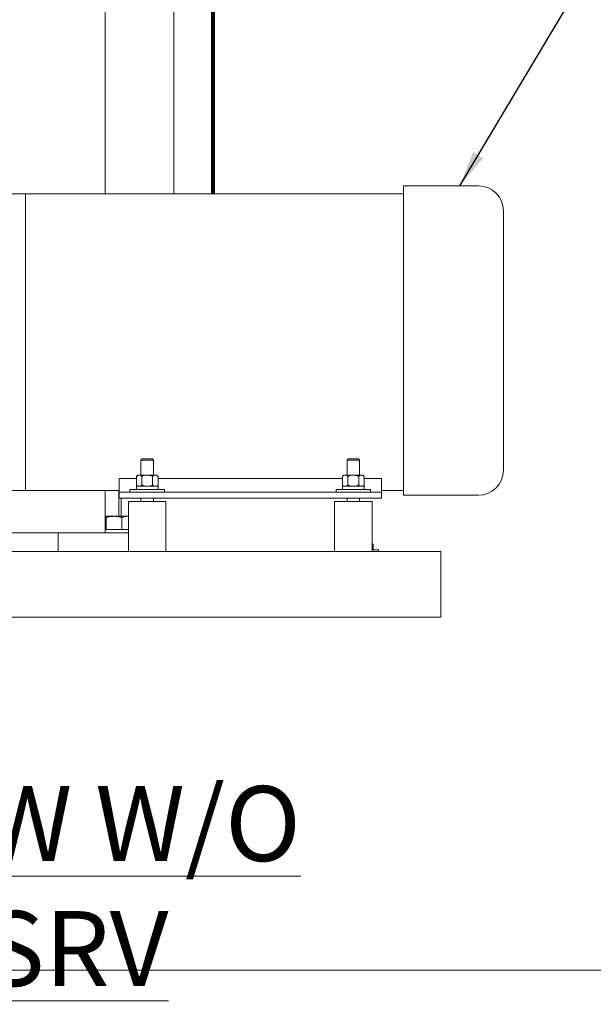
# Model space of a CAD drawing. Units: inches. Extents: x 0.1 to 22.1, y 0.1 to 17.1.
# Drawn here: x 11.2 to 13.1, y 0.4 to 3.7 of the extents above; entities that cross this region are included whole.
import ezdxf

# ---------------------------------------------------------------- set-up
doc = ezdxf.new("R2010")
doc.units = ezdxf.units.IN
doc.header["$MEASUREMENT"] = 0
doc.layers.add('7', color=7, linetype='Continuous', lineweight=15)
doc.styles.add('SLDTEXTSTYLE0', font='TXT', dxfattribs={"width": 0.75})
doc.dimstyles.new('SLDDIMSTYLE2', dxfattribs={"dimtxt": 0.18, "dimasz": 0.12, "dimexe": 0, "dimexo": 0.0625, "dimgap": 0, "dimtad": 0, "dimtih": 1, "dimtoh": 1, "dimdec": 0, "dimrnd": 1e-09, "dimzin": 0, "dimdsep": 46, "dimlunit": 5, "dimtxsty": 'Standard', "dimsah": 1, "dimcen": 0.09, "dimadec": 0, "dimazin": 0, "dimtfac": 0.12, "dimtdec": 0, "dimtofl": 0, "dimtmove": 0, "dimatfit": 3, "dimfxl": 0, "dimfrac": 2, "dimtolj": 1, "dimtzin": 0, "dimarcsym": 0})

msp = doc.modelspace()

# ---------------------------------------------------------------- linework, layer by layer
at = {"color": 7, "linetype": 'Continuous', "lineweight": 15}
for p, q in [((11.68125941, 3.07044609), (11.68125941, 4.11690439)), ((11.45210644, 3.07044609), (11.45210644, 4.02315438)), ((12.69710657, 3.09648773), (12.44710655, 3.09648773)), ((12.44710655, 3.09648773), (12.44710655, 2.06684822)), ((11.18627315, 3.07044609), (11.13668983, 3.07044609)), ((12.44710655, 3.07044609), (11.18627315, 3.07044609)), ((11.18627315, 3.07044609), (11.18627315, 2.08086273)), ((11.18627315, 2.5756544), (11.18627315, 3.07044609)), ((12.78043985, 3.01315436), (12.78043985, 2.1482572)), ((11.18627315, 2.08086273), (11.18627315, 2.5756544)), ((11.57550644, 2.18627941), (11.57168982, 2.18246272)), ((11.57168982, 2.18246272), (11.57168982, 2.13215439)), ((11.6099642, 2.18246272), (11.57168982, 2.18246272)), ((11.60676896, 2.18627941), (11.57550644, 2.18627941)), ((11.60953985, 2.18627941), (11.60676896, 2.18627941)), ((11.61335646, 2.18246272), (11.60953985, 2.18627941)), ((11.61335646, 2.18246272), (11.6099642, 2.18246272)), ((11.61335646, 2.13215439), (11.61335646, 2.18246272)), ((12.26300642, 2.18627941), (12.2591898, 2.18246272)), ((12.2591898, 2.18246272), (12.2591898, 2.13215439)), ((12.29746408, 2.18246272), (12.2591898, 2.18246272)), ((12.29426893, 2.18627941), (12.26300642, 2.18627941)), ((12.29703973, 2.18627941), (12.29426893, 2.18627941)), ((12.30085654, 2.18246272), (12.29703973, 2.18627941)), ((12.30085654, 2.18246272), (12.29746408, 2.18246272)), ((12.30085654, 2.13215439), (12.30085654, 2.18246272)), ((11.55643872, 2.12070743), (11.49877318, 2.12070743)), ((11.49877318, 2.0756544), (11.49877318, 2.12070743)), ((11.56127319, 2.13215439), (11.55643872, 2.12798774)), ((11.55643872, 2.09898774), (11.55643872, 2.12798774)), ((11.56127319, 2.13215439), (11.56545989, 2.13215439)), ((11.56545989, 2.13215439), (11.59252319, 2.13215439)), ((11.57448096, 2.09898774), (11.57448096, 2.12798774)), ((11.59252319, 2.13215439), (11.6195864, 2.13215439)), ((11.61056533, 2.09898774), (11.61056533, 2.12798774)), ((11.6195864, 2.13215439), (11.6237731, 2.13215439)), ((11.62860757, 2.12798774), (11.6237731, 2.13215439)), ((11.62860757, 2.09898774), (11.62860757, 2.12798774)), ((12.2439388, 2.12070743), (11.62860757, 2.12070743)), ((12.24877307, 2.13215439), (12.2439388, 2.12798774)), ((12.2439388, 2.09898774), (12.2439388, 2.12798774)), ((12.24877307, 2.13215439), (12.25295987, 2.13215439)), ((12.25295987, 2.13215439), (12.28002307, 2.13215439)), ((12.26198093, 2.09898774), (12.26198093, 2.12798774)), ((12.28002307, 2.13215439), (12.30708648, 2.13215439)), ((12.29806541, 2.09898774), (12.29806541, 2.12798774)), ((12.30708648, 2.13215439), (12.31127308, 2.13215439)), ((12.31610754, 2.12798774), (12.31127308, 2.13215439)), ((12.31610754, 2.09898774), (12.31610754, 2.12798774)), ((12.37377308, 2.12070743), (12.31610754, 2.12070743)), ((12.37377308, 2.0756544), (12.37377308, 2.12070743)), ((11.13668983, 2.08086273), (11.18627315, 2.08086273)), ((11.18627315, 2.08086273), (11.49877318, 2.08086273)), ((11.45210644, 1.93982107), (11.45210644, 2.08086273)), ((11.49826152, 1.9946544), (11.49826152, 2.08086273)), ((11.49877318, 2.05482107), (11.49877318, 2.0756544)), ((11.49877318, 2.0756544), (11.51960645, 2.0756544)), ((11.51960645, 2.0756544), (12.35293981, 2.0756544)), ((11.53506484, 2.08440441), (11.53506484, 2.0756544)), ((11.53506484, 2.08440441), (11.64341369, 2.08440441)), ((11.5564264, 2.08440441), (11.5564264, 2.09482107)), ((11.62873145, 2.09482107), (11.5564264, 2.09482107)), ((11.55643872, 2.09898774), (11.56127319, 2.09482107)), ((11.6237731, 2.09482107), (11.62860757, 2.09898774)), ((11.62873145, 2.08440441), (11.62873145, 2.09482107)), ((11.64341369, 2.08440441), (11.64998144, 2.08440441)), ((11.64998144, 2.0756544), (11.64998144, 2.08440441)), ((12.22256482, 2.08440441), (12.22256482, 2.0756544)), ((12.22256482, 2.08440441), (12.33091367, 2.08440441)), ((12.24392648, 2.08440441), (12.24392648, 2.09482107)), ((12.31623153, 2.09482107), (12.24392648, 2.09482107)), ((12.2439388, 2.09898774), (12.24877307, 2.09482107)), ((12.31127308, 2.09482107), (12.31610754, 2.09898774)), ((12.31623153, 2.08440441), (12.31623153, 2.09482107)), ((12.33091367, 2.08440441), (12.33748152, 2.08440441)), ((12.33748152, 2.0756544), (12.33748152, 2.08440441)), ((12.35293981, 2.0756544), (12.37377308, 2.0756544)), ((12.37377308, 2.08086273), (12.44710655, 2.08086273)), ((12.37377308, 2.0756544), (12.37377308, 2.05482107)), ((11.51960645, 2.05482107), (11.49877318, 2.05482107)), ((11.50546502, 2.05482107), (11.50546502, 1.9946544)), ((12.35293981, 2.05482107), (11.51960645, 2.05482107)), ((11.53002319, 2.04398773), (11.53002319, 1.87732107)), ((11.53002319, 2.04398773), (11.6550231, 2.04398773)), ((11.57168982, 2.05482107), (11.57168982, 2.04398773)), ((11.61335646, 2.04398773), (11.61335646, 2.05482107)), ((11.6550231, 1.87732107), (11.6550231, 2.04398773)), ((12.21752307, 2.04398773), (12.21752307, 1.87732107)), ((12.21752307, 2.04398773), (12.34252308, 2.04398773)), ((12.2591898, 2.05482107), (12.2591898, 2.04398773)), ((12.30085654, 2.04398773), (12.30085654, 2.05482107)), ((12.34252308, 1.87732107), (12.34252308, 2.04398773)), ((12.37377308, 2.05482107), (12.35293981, 2.05482107)), ((12.44710655, 2.06492388), (12.44710655, 2.06684822)), ((12.69710657, 2.06492388), (12.44710655, 2.06492388)), ((11.45210644, 1.9946544), (11.48222605, 1.9946544)), ((11.45624014, 1.95098774), (11.45624014, 1.99046769)), ((11.52775203, 1.9946544), (11.48222605, 1.9946544)), ((11.50821205, 1.95098774), (11.50821205, 1.99046769)), ((11.53002319, 1.9946544), (11.52775203, 1.9946544)), ((11.03343622, 1.93982107), (11.29546537, 1.93982107)), ((11.29546537, 1.93982107), (11.29546537, 1.87732107)), ((11.29546537, 1.93982107), (11.53002319, 1.93982107)), ((11.45210644, 1.95098774), (11.47093539, 1.95098774)), ((11.47093539, 1.95098774), (11.53002319, 1.95098774)), ((10.86877313, 1.87732107), (12.57168984, 1.87732107)), ((12.34509324, 1.90298773), (12.34252308, 1.90298773)), ((12.34554907, 1.90089624), (12.34252308, 1.90171309)), ((12.34252308, 1.90129307), (12.34463721, 1.90089624)), ((12.36335655, 1.88273773), (12.34252308, 1.88273773)), ((12.34463721, 1.88273773), (12.34463721, 1.90089624)), ((12.34511983, 1.90298004), (12.34510653, 1.90298773)), ((12.34554907, 1.88273773), (12.34554907, 1.90089624)), ((12.36335655, 1.87732107), (12.36335655, 1.88273773)), ((12.57168984, 1.84086273), (12.57168984, 1.87732107)), ((12.57168984, 1.6950294), (12.57168984, 1.84086273)), ((12.57168984, 1.65857107), (12.57168984, 1.6950294)), ((8.57168979, 1.65857107), (12.57168984, 1.65857107)), ((8.6966898, 1.65844606), (12.44668982, 1.65844606)), ((12.44668982, 1.65844606), (12.44668982, 1.65857107))]:
    msp.add_line(p, q, dxfattribs=at)
for centre, start, end in [((12.69710648, 3.0131544), 0, 90), ((12.69710648, 2.1482572), 270, 0)]:
    msp.add_arc(centre, 0.08333333, start, end, dxfattribs=at)
for points, knots in [([(11.56545989, 2.13215439), (11.56419718, 2.13199586), (11.56162613, 2.13167307), (11.55863668, 2.12980421), (11.55693407, 2.12839711), (11.55643872, 2.12798774)], [0, 0, 0, 0, 0.4062939603, 0.8272689914, 1, 1, 1, 1]), ([(11.57448096, 2.12798774), (11.5730784, 2.12908214), (11.57022219, 2.13131081), (11.56710131, 2.13214688), (11.56550229, 2.1321542), (11.56545989, 2.13215439)], [0, 0, 0, 0, 0.4843409775, 0.9863266703, 1, 1, 1, 1]), ([(11.57448096, 2.12798774), (11.57600849, 2.12860678), (11.57962265, 2.13007144), (11.58564533, 2.13175999), (11.59021128, 2.13202182), (11.59252319, 2.13215439)], [0, 0, 0, 0, 0.2654577442, 0.6280743196, 1, 1, 1, 1]), ([(11.59252319, 2.13215439), (11.59293642, 2.13214996), (11.59563999, 2.13212094), (11.60068544, 2.13143669), (11.6062596, 2.12977014), (11.60950091, 2.12842836), (11.61056533, 2.12798774)], [0, 0, 0, 0, 0.0665308621, 0.4352807158, 0.8145510666, 1, 1, 1, 1]), ([(11.6195864, 2.13215439), (11.61832372, 2.13199585), (11.6157527, 2.13167304), (11.61276331, 2.12980423), (11.61106068, 2.12839711), (11.61056533, 2.12798774)], [0, 0, 0, 0, 0.4062879522, 0.8272685132, 1, 1, 1, 1]), ([(11.62860757, 2.12798774), (11.62720489, 2.12908214), (11.62434844, 2.13131081), (11.6212288, 2.13214688), (11.61962883, 2.1321542), (11.6195864, 2.13215439)], [0, 0, 0, 0, 0.4843397059, 0.9863240808, 1, 1, 1, 1]), ([(12.25295987, 2.13215439), (12.25169711, 2.13199586), (12.249126, 2.13167307), (12.24613661, 2.12980422), (12.24443411, 2.12839711), (12.2439388, 2.12798774)], [0, 0, 0, 0, 0.4062975231, 0.8272710209, 1, 1, 1, 1]), ([(12.26198093, 2.12798774), (12.2605782, 2.12908214), (12.25772165, 2.13131079), (12.25460225, 2.13214688), (12.2530023, 2.1321542), (12.25295987, 2.13215439)], [0, 0, 0, 0, 0.4843435078, 0.9863240435, 1, 1, 1, 1]), ([(12.26198093, 2.12798774), (12.26350847, 2.12860678), (12.26712265, 2.13007145), (12.27314531, 2.13175996), (12.27771123, 2.13202181), (12.28002307, 2.13215439)], [0, 0, 0, 0, 0.2654591716, 0.6280827692, 1, 1, 1, 1]), ([(12.28002307, 2.13215439), (12.28043633, 2.13214996), (12.28313996, 2.13212094), (12.28818546, 2.13143673), (12.29375963, 2.12977009), (12.29700096, 2.12842836), (12.29806541, 2.12798774)], [0, 0, 0, 0, 0.06653542408, 0.4352866893, 0.81454810441, 1, 1, 1, 1]), ([(12.30708648, 2.13215439), (12.30582372, 2.13199585), (12.30325256, 2.13167305), (12.30026324, 2.12980424), (12.29856072, 2.12839711), (12.29806541, 2.12798774)], [0, 0, 0, 0, 0.4062930651, 0.82727099365, 1, 1, 1, 1]), ([(12.31610754, 2.12798774), (12.31470481, 2.12908214), (12.31184826, 2.13131079), (12.30872886, 2.13214688), (12.30712891, 2.1321542), (12.30708648, 2.13215439)], [0, 0, 0, 0, 0.4843435078, 0.9863240435, 1, 1, 1, 1]), ([(11.56545989, 2.09482107), (11.56419718, 2.09497961), (11.56162613, 2.09530242), (11.55863668, 2.09717127), (11.55693407, 2.09857837), (11.55643872, 2.09898774)], [0, 0, 0, 0, 0.4062940396, 0.8272690145, 1, 1, 1, 1]), ([(11.57448096, 2.09898774), (11.5730784, 2.09789329), (11.57022219, 2.09566451), (11.56710131, 2.0948289), (11.56550229, 2.09482127), (11.56545989, 2.09482107)], [0, 0, 0, 0, 0.4843412795, 0.9863266692, 1, 1, 1, 1]), ([(11.57448096, 2.09898774), (11.57600849, 2.0983687), (11.57962265, 2.09690404), (11.58564533, 2.09521549), (11.59021128, 2.09495365), (11.59252319, 2.09482107)], [0, 0, 0, 0, 0.2654577116, 0.6280742425, 1, 1, 1, 1]), ([(11.59252319, 2.09482107), (11.59293642, 2.09482551), (11.59563999, 2.09485458), (11.60068544, 2.09553878), (11.60625962, 2.09720531), (11.60950091, 2.09854711), (11.61056533, 2.09898774)], [0, 0, 0, 0, 0.06653087528, 0.43528067758, 0.81455060421, 1, 1, 1, 1]), ([(11.6195864, 2.09482107), (11.61832372, 2.09497962), (11.6157527, 2.09530245), (11.61276331, 2.09717125), (11.61106068, 2.09857837), (11.61056533, 2.09898774)], [0, 0, 0, 0, 0.4062880315, 0.8272685363, 1, 1, 1, 1]), ([(11.62860757, 2.09898774), (11.62720489, 2.09789329), (11.62434844, 2.09566451), (11.6212288, 2.09482889), (11.61962883, 2.09482127), (11.6195864, 2.09482107)], [0, 0, 0, 0, 0.4843400079, 0.9863240798, 1, 1, 1, 1]), ([(12.25295987, 2.09482107), (12.25169711, 2.09497961), (12.249126, 2.09530241), (12.24613661, 2.09717126), (12.24443411, 2.09857837), (12.2439388, 2.09898774)], [0, 0, 0, 0, 0.40629760245, 0.82727104397, 1, 1, 1, 1]), ([(12.26198093, 2.09898774), (12.2605782, 2.09789329), (12.25772165, 2.09566454), (12.25460225, 2.09482889), (12.2530023, 2.09482127), (12.25295987, 2.09482107)], [0, 0, 0, 0, 0.4843438098, 0.9863240425, 1, 1, 1, 1]), ([(12.26198093, 2.09898774), (12.26350847, 2.0983687), (12.26712265, 2.09690403), (12.27314531, 2.09521552), (12.27771123, 2.09495366), (12.28002307, 2.09482107)], [0, 0, 0, 0, 0.265459139, 0.628082692, 1, 1, 1, 1]), ([(12.28002307, 2.09482107), (12.28043633, 2.09482551), (12.28313996, 2.09485458), (12.28818546, 2.09553875), (12.29375964, 2.09720535), (12.29700096, 2.09854711), (12.29806541, 2.09898774)], [0, 0, 0, 0, 0.0665354372, 0.4352866511, 0.8145476421, 1, 1, 1, 1]), ([(12.30708648, 2.09482107), (12.30582372, 2.09497961), (12.30325256, 2.09530243), (12.30026324, 2.09717124), (12.29856072, 2.09857837), (12.29806541, 2.09898774)], [0, 0, 0, 0, 0.4062931444, 0.8272710167, 1, 1, 1, 1]), ([(12.31610754, 2.09898774), (12.31470481, 2.09789329), (12.31184826, 2.09566454), (12.30872886, 2.09482889), (12.30712891, 2.09482127), (12.30708648, 2.09482107)], [0, 0, 0, 0, 0.4843438098, 0.9863240425, 1, 1, 1, 1]), ([(11.45210644, 1.99394445), (11.45266575, 1.99367152), (11.45406512, 1.99298868), (11.45542424, 1.99141337), (11.45624014, 1.99046769)], [0, 0, 0, 0, 0.3996853693, 1, 1, 1, 1]), ([(11.45624014, 1.99046769), (11.46046036, 1.99163787), (11.46897819, 1.99399968), (11.47778343, 1.99443484), (11.48222605, 1.9946544)], [0, 0, 0, 0, 0.4954568524, 1, 1, 1, 1]), ([(11.48222605, 1.9946544), (11.48284212, 1.9946494), (11.48750667, 1.99461154), (11.49630151, 1.99369712), (11.50421769, 1.99155072), (11.50821205, 1.99046769)], [0, 0, 0, 0, 0.0701042041, 0.5307924, 1, 1, 1, 1]), ([(11.50821205, 1.99046769), (11.51138544, 1.99163787), (11.51779041, 1.99399967), (11.52441144, 1.99443484), (11.52775203, 1.9946544)], [0, 0, 0, 0, 0.4954580904, 1, 1, 1, 1]), ([(11.52775203, 1.9946544), (11.52821596, 1.99466376), (11.52897551, 1.99467909), (11.52972967, 1.99455801), (11.53002319, 1.99451089)], [0, 0, 0, 0, 0.6108069048, 1, 1, 1, 1]), ([(12.34463721, 1.90089624), (12.34475202, 1.90174724), (12.34490243, 1.90286204), (12.34505673, 1.90296368), (12.34509324, 1.90298773)], [0, 0, 0, 0, 0.7633726157, 1, 1, 1, 1]), ([(12.34509324, 1.90298773), (12.34521403, 1.90272812), (12.34536831, 1.90239653), (12.34551683, 1.90116383), (12.34554907, 1.90089624)], [0, 0, 0, 0, 0.7829212388, 1, 1, 1, 1])]:
    msp.add_open_spline(points, degree=3, knots=knots, dxfattribs=at)
at = {"layer": '7', "lineweight": 80}
msp.add_line((11.81113855, 4.19857107), (11.81113855, 3.07044607), dxfattribs=at)
at = {"layer": '7', "color": 7, "lineweight": 0}
msp.add_line((0.44845, 0.481299), (21.44845, 0.481299), dxfattribs=at)

# ---------------------------------------------------------------- texts
at = {"layer": '7', "insert": (10.73329355, 1.09473306), "char_height": 0.25, "attachment_point": 2, "style": 'SLDTEXTSTYLE0'}
msp.add_mtext('\\LFRONT VIEW W/O SPOOL/SRV', dxfattribs=at)

# ---------------------------------------------------------------- leaders
at = {"layer": '7'}
msp.add_leader([(12.63471987, 3.09648773), (12.99607836, 3.70210149), (13.24214136, 3.70210149)], dimstyle='SLDDIMSTYLE2', dxfattribs=at)

doc.saveas('drawing.dxf')
